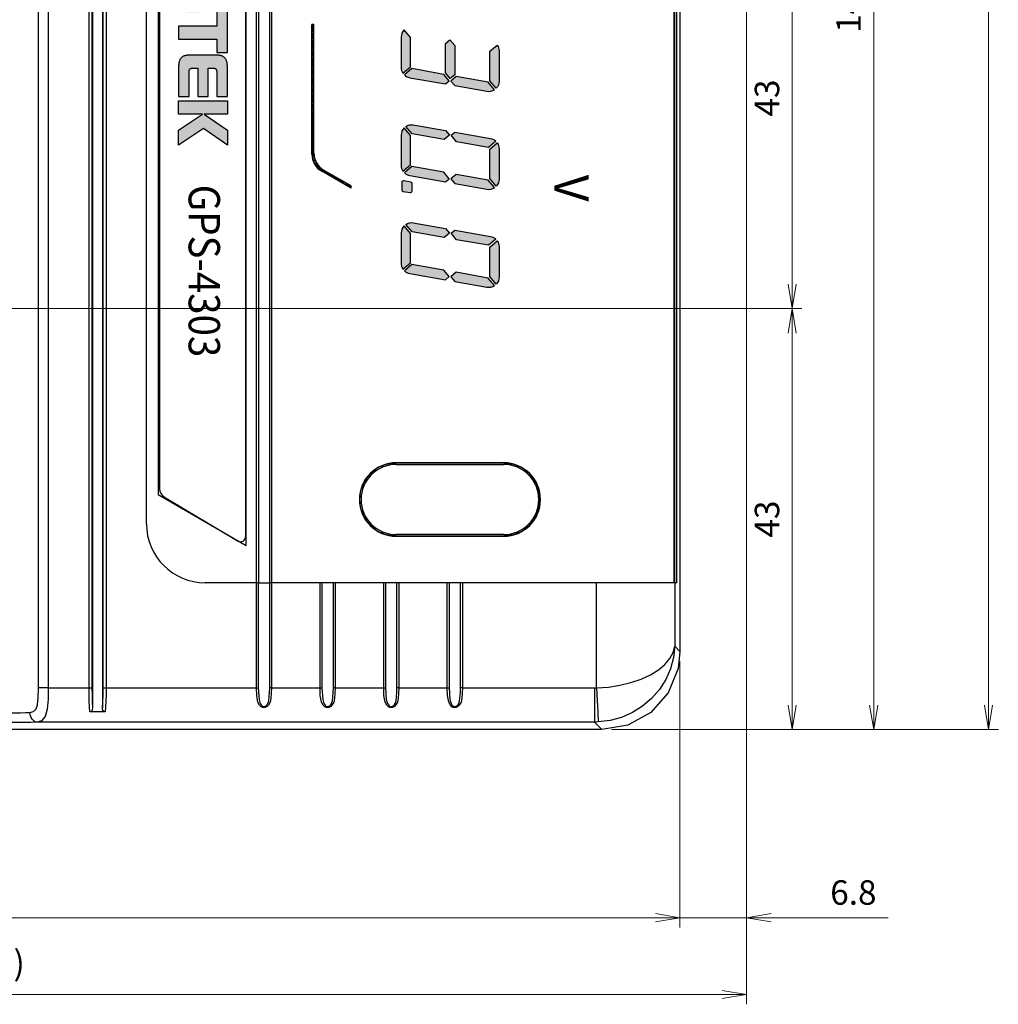
# Model space of a CAD drawing. Units: millimetres. Extents: x 0 to 828, y 10 to 570.
# Drawn here: x 194 to 294, y 205 to 305 of the extents above; entities that cross this region are included whole.
import ezdxf

# ---------------------------------------------------------------- set-up
doc = ezdxf.new("R2010")
doc.units = ezdxf.units.MM
doc.layers.add('1寸法線', color=140, linetype='Continuous', lineweight=15)
doc.layers.add('2文字', color=3, linetype='Continuous', lineweight=15)
doc.layers.add('DISPLAY-TEXT', color=2, linetype='Continuous')
doc.styles.add('AROUND', font='txt')
doc.styles.add('DIM', font='sanss___.ttf', dxfattribs={"height": 2.2})
doc.styles.get("Standard").update_dxf_attribs({"font": 'romans.shx', "bigfont": 'bigfont.shx'})
doc.dimstyles.new('AM_JIS$0', dxfattribs={"dimtxt": 2.5, "dimasz": 2.5, "dimexe": 1, "dimexo": 1, "dimgap": 1, "dimtad": 3, "dimdsep": 46, "dimtxsty": 'STANDARD', "dimblk": 'OPEN', "dimcen": 0, "dimclrd": 256, "dimclre": 256, "dimclrt": 3, "dimadec": 0, "dimazin": 2, "dimtp": 0.2, "dimtm": 0.2, "dimtfac": 0.71, "dimtmove": 0, "dimatfit": 3, "dimldrblk": 'OPEN', "dimfxl": 1, "dimlwd": -1, "dimlwe": -1, "dimarcsym": 0})

# ---------------------------------------------------------------- blocks, each defined once
blk = doc.blocks.new('_Open')
at = {"color": 0, "linetype": 'ByBlock', "lineweight": -2}
for p, q in [((-1, 0.167), (0, 0)), ((-1, -0.167), (0, 0)), ((0, 0), (-1, 0))]:
    blk.add_line(p, q, dxfattribs=at)
blk = doc.blocks.new('*D161')
at = {"layer": '1寸法線', "transparency": 16777216}
for p, q in [((174.08, 275.71), (274.04, 275.71)), ((273.04, 235.21), (273.04, 273.21)), ((254.58, 232.71), (274.04, 232.71))]:
    blk.add_line(p, q, dxfattribs=at)
at = {"layer": '1寸法線', "transparency": 16777216, "xscale": 2.5, "yscale": 2.5, "zscale": 2.5}
for p, rotation in [((273.04, 275.71), 90), ((273.04, 232.71), 270)]:
    blk.add_blockref('_Open', p, dxfattribs=dict(at, rotation=rotation))
at = {"layer": '1寸法線', "color": 3, "transparency": 16777216, "insert": (270.79, 254.21), "char_height": 2.5, "attachment_point": 5, "rotation": 90}
blk.add_mtext('43', dxfattribs=at)
blk = doc.blocks.new('*D162')
at = {"layer": '1寸法線', "transparency": 16777216}
for p, q in [((174.08, 318.71), (274.04, 318.71)), ((273.04, 278.21), (273.04, 316.21)), ((175.08, 275.71), (274.04, 275.71))]:
    blk.add_line(p, q, dxfattribs=at)
at = {"layer": '1寸法線', "transparency": 16777216, "xscale": 2.5, "yscale": 2.5, "zscale": 2.5}
for p, rotation in [((273.04, 318.71), 90), ((273.04, 275.71), 270)]:
    blk.add_blockref('_Open', p, dxfattribs=dict(at, rotation=rotation))
at = {"layer": '1寸法線', "color": 3, "transparency": 16777216, "insert": (270.79, 297.21), "char_height": 2.5, "attachment_point": 5, "rotation": 90}
blk.add_mtext('43', dxfattribs=at)
blk = doc.blocks.new('*D163')
at = {"layer": '1寸法線', "transparency": 16777216}
for p, q in [((174.08, 380.71), (282.37, 380.71)), ((281.37, 235.21), (281.37, 378.21)), ((254.6, 232.71), (282.37, 232.71))]:
    blk.add_line(p, q, dxfattribs=at)
at = {"layer": '1寸法線', "transparency": 16777216, "xscale": 2.5, "yscale": 2.5, "zscale": 2.5}
for p, rotation in [((281.37, 380.71), 90), ((281.37, 232.71), 270)]:
    blk.add_blockref('_Open', p, dxfattribs=dict(at, rotation=rotation))
at = {"layer": '1寸法線', "color": 3, "transparency": 16777216, "insert": (279.12, 306.71), "char_height": 2.5, "attachment_point": 5, "rotation": 90}
blk.add_mtext('148', dxfattribs=at)
blk = doc.blocks.new('*D165')
at = {"layer": '1寸法線', "transparency": 16777216}
for p, q in [((254.58, 486.71), (294.1, 486.71)), ((293.1, 235.21), (293.1, 484.21)), ((255.6, 232.71), (294.1, 232.71))]:
    blk.add_line(p, q, dxfattribs=at)
at = {"layer": '1寸法線', "transparency": 16777216, "xscale": 2.5, "yscale": 2.5, "zscale": 2.5}
for p, rotation in [((293.1, 486.71), 90), ((293.1, 232.71), 270)]:
    blk.add_blockref('_Open', p, dxfattribs=dict(at, rotation=rotation))
at = {"layer": '1寸法線', "color": 3, "transparency": 16777216, "insert": (290.85, 359.71), "char_height": 2.5, "attachment_point": 5, "rotation": 90}
blk.add_mtext('254', dxfattribs=at)
blk = doc.blocks.new('*D169')
at = {"layer": '1寸法線', "transparency": 16777216}
for p, q in [((117.58, 239.69), (117.58, 212.5)), ((261.58, 239.71), (261.58, 212.5)), ((120.08, 213.5), (259.08, 213.5))]:
    blk.add_line(p, q, dxfattribs=at)
at = {"layer": '1寸法線', "transparency": 16777216, "xscale": 2.5, "yscale": 2.5, "zscale": 2.5, "rotation": 180}
blk.add_blockref('_Open', (117.58, 213.5), dxfattribs=at)
at = {"layer": '1寸法線', "transparency": 16777216, "xscale": 2.5, "yscale": 2.5, "zscale": 2.5}
blk.add_blockref('_Open', (261.58, 213.5), dxfattribs=at)
at = {"layer": '1寸法線', "color": 3, "transparency": 16777216, "insert": (189.58, 215.75), "char_height": 2.5, "attachment_point": 5}
blk.add_mtext('144', dxfattribs=at)
blk = doc.blocks.new('*D170')
at = {"layer": '1寸法線', "transparency": 16777216}
for p, q in [((268.39, 347.96), (268.39, 212.5)), ((261.58, 238.71), (261.58, 212.5)), ((259.08, 213.5), (256.58, 213.5)), ((261.58, 213.5), (268.39, 213.5)), ((270.89, 213.5), (282.85, 213.5))]:
    blk.add_line(p, q, dxfattribs=at)
at = {"layer": '1寸法線', "transparency": 16777216, "xscale": 2.5, "yscale": 2.5, "zscale": 2.5}
blk.add_blockref('_Open', (261.58, 213.5), dxfattribs=at)
at = {"layer": '1寸法線', "transparency": 16777216, "xscale": 2.5, "yscale": 2.5, "zscale": 2.5, "rotation": 180}
blk.add_blockref('_Open', (268.39, 213.5), dxfattribs=at)
at = {"layer": '1寸法線', "color": 3, "transparency": 16777216, "insert": (279.29, 215.75), "char_height": 2.5, "attachment_point": 5}
blk.add_mtext('6.8', dxfattribs=at)
blk = doc.blocks.new('*D180')
at = {"layer": '1寸法線', "transparency": 16777216}
for p, q in [((268.39, 347.96), (268.39, 204.66)), ((110.08, 249.71), (110.08, 204.66)), ((112.58, 205.66), (265.89, 205.66))]:
    blk.add_line(p, q, dxfattribs=at)
at = {"layer": '1寸法線', "transparency": 16777216, "xscale": 2.5, "yscale": 2.5, "zscale": 2.5, "rotation": 180}
blk.add_blockref('_Open', (110.08, 205.66), dxfattribs=at)
at = {"layer": '1寸法線', "transparency": 16777216, "xscale": 2.5, "yscale": 2.5, "zscale": 2.5}
blk.add_blockref('_Open', (268.39, 205.66), dxfattribs=at)
at = {"layer": '1寸法線', "color": 3, "transparency": 16777216, "insert": (189.24, 208.56), "char_height": 2.5, "attachment_point": 5}
blk.add_mtext('(158.3)', dxfattribs=at)

msp = doc.modelspace()

# ---------------------------------------------------------------- hatches: boundary and pattern name
h = msp.add_hatch(color=2)
h.paths.add_polyline_path([(243.1, 347.18), (243.1, 350.27, 0.147759), (242.92, 350.86), (242.16, 350.22), (242.16, 347.22), (242.81, 346.45, 0.192663)])
h.paths.add_polyline_path([(241.86, 346.14, 0.192663), (242.63, 346.3), (241.98, 347.07), (238.72, 347.64), (238.17, 347.19), (238.57, 346.72)])
h.paths.add_polyline_path([(238.11, 347.44), (238.57, 347.82), (238.57, 350.82), (238.08, 351.4), (237.63, 351.02), (237.63, 348.02)])
h.paths.add_polyline_path([(237.63, 346.88), (238.01, 347.2), (237.45, 347.87), (234.19, 348.44), (233.43, 347.8, 0.147759), (233.97, 347.53)])
h.paths.add_polyline_path([(234.04, 348.62), (234.04, 351.62), (233.39, 352.39, 0.192663), (233.1, 351.66), (233.1, 348.57, 0.147759), (233.28, 347.98)])
h.paths.add_polyline_path([(234.01, 345.79, 0.466308), (234.22, 345.96), (234.22, 346.68, 0.36397), (234.08, 346.85), (233.37, 346.98, 0.466308), (233.16, 346.8), (233.16, 346.09, 0.36397), (233.31, 345.91)])
h.paths.add_polyline_path([(242.81, 336.45, 0.192663), (243.1, 337.18), (243.1, 340.27, 0.147759), (242.92, 340.86), (242.16, 340.22), (242.16, 337.22)])
h.paths.add_polyline_path([(242.01, 340.4), (242.77, 341.04, 0.147759), (242.22, 341.32), (238.57, 341.96), (238.19, 341.64), (238.75, 340.98)])
h.paths.add_polyline_path([(241.86, 336.14, 0.192663), (242.63, 336.3), (241.98, 337.07), (238.72, 337.64), (238.17, 337.19), (238.57, 336.72)])
h.paths.add_polyline_path([(237.63, 336.88), (238.01, 337.2), (237.45, 337.87), (234.19, 338.44), (233.43, 337.8, 0.147759), (233.97, 337.53)])
h.paths.add_polyline_path([(234.04, 338.62), (234.04, 341.62), (233.39, 342.39, 0.192663), (233.1, 341.66), (233.1, 338.57, 0.147759), (233.28, 337.98)])
h.paths.add_polyline_path([(237.48, 341.2), (238.02, 341.66), (237.63, 342.13), (234.34, 342.71, 0.192663), (233.57, 342.54), (234.22, 341.77)])
h.paths.add_polyline_path([(243.1, 327.18), (243.1, 330.27, 0.147759), (242.92, 330.86), (242.16, 330.22), (242.16, 327.22), (242.81, 326.45, 0.192663)])
h.paths.add_polyline_path([(242.01, 330.4), (242.77, 331.04, 0.147759), (242.22, 331.32), (238.57, 331.96), (238.19, 331.64), (238.75, 330.98)])
h.paths.add_polyline_path([(237.48, 331.2), (238.02, 331.66), (237.63, 332.13), (234.34, 332.71, 0.192663), (233.57, 332.54), (234.22, 331.77)])
h.paths.add_polyline_path([(234.04, 328.62), (234.04, 331.62), (233.39, 332.39, 0.192663), (233.1, 331.66), (233.1, 328.57, 0.147759), (233.28, 327.98)])
h.paths.add_polyline_path([(237.63, 326.88), (238.01, 327.2), (237.45, 327.87), (234.19, 328.44), (233.43, 327.8, 0.147759), (233.97, 327.53)])
h.paths.add_polyline_path([(241.86, 326.14, 0.192663), (242.63, 326.3), (241.98, 327.07), (238.72, 327.64), (238.17, 327.19), (238.57, 326.72)])
h.paths.add_polyline_path([(242.81, 298.21, 0.192663), (243.1, 298.94), (243.1, 302.04, 0.147759), (242.92, 302.62), (242.16, 301.98), (242.16, 298.98)])
h.paths.add_polyline_path([(241.86, 297.9, 0.192663), (242.63, 298.06), (241.98, 298.83), (238.72, 299.41), (238.17, 298.95), (238.57, 298.48)])
h.paths.add_polyline_path([(238.11, 299.21), (238.57, 299.59), (238.57, 302.59), (238.08, 303.17), (237.63, 302.78), (237.63, 299.78)])
h.paths.add_polyline_path([(237.63, 298.65), (238.01, 298.97), (237.45, 299.63), (234.19, 300.21), (233.43, 299.57, 0.147759), (233.97, 299.29)])
h.paths.add_polyline_path([(234.04, 300.39), (234.04, 303.39), (233.39, 304.16, 0.192663), (233.1, 303.43), (233.1, 300.33, 0.147759), (233.28, 299.75)])
h.paths.add_polyline_path([(242.01, 292.17), (242.77, 292.8, 0.147759), (242.22, 293.08), (238.57, 293.73), (238.19, 293.41), (238.75, 292.74)])
h.paths.add_polyline_path([(242.81, 288.21, 0.192663), (243.1, 288.94), (243.1, 292.04, 0.147759), (242.92, 292.62), (242.16, 291.98), (242.16, 288.98)])
h.paths.add_polyline_path([(241.86, 287.9, 0.192663), (242.63, 288.06), (241.98, 288.83), (238.72, 289.41), (238.17, 288.95), (238.57, 288.48)])
h.paths.add_polyline_path([(237.63, 288.65), (238.01, 288.97), (237.45, 289.63), (234.19, 290.21), (233.43, 289.57, 0.147759), (233.97, 289.29)])
h.paths.add_polyline_path([(234.04, 290.39), (234.04, 293.39), (233.39, 294.16, 0.192663), (233.1, 293.43), (233.1, 290.33, 0.147759), (233.28, 289.75)])
h.paths.add_polyline_path([(237.48, 292.96), (238.02, 293.42), (237.63, 293.89), (234.34, 294.47, 0.192663), (233.57, 294.31), (234.22, 293.54)])
h.paths.add_polyline_path([(234.01, 287.55, 0.466308), (234.22, 287.73), (234.22, 288.44, 0.36397), (234.08, 288.62), (233.37, 288.74, 0.466308), (233.16, 288.57), (233.16, 287.85, 0.36397), (233.31, 287.68)])
h.paths.add_polyline_path([(242.01, 282.17), (242.77, 282.8, 0.147759), (242.22, 283.08), (238.57, 283.73), (238.19, 283.41), (238.75, 282.74)])
h.paths.add_polyline_path([(242.81, 278.21, 0.192663), (243.1, 278.94), (243.1, 282.04, 0.147759), (242.92, 282.62), (242.16, 281.98), (242.16, 278.98)])
h.paths.add_polyline_path([(241.86, 277.9, 0.192663), (242.63, 278.06), (241.98, 278.83), (238.72, 279.41), (238.17, 278.95), (238.57, 278.48)])
h.paths.add_polyline_path([(237.63, 278.65), (238.01, 278.97), (237.45, 279.63), (234.19, 280.21), (233.43, 279.57, 0.147759), (233.97, 279.29)])
h.paths.add_polyline_path([(234.04, 280.39), (234.04, 283.39), (233.39, 284.16, 0.192663), (233.1, 283.43), (233.1, 280.33, 0.147759), (233.28, 279.75)])
h.paths.add_polyline_path([(237.48, 282.96), (238.02, 283.42), (237.63, 283.89), (234.34, 284.47, 0.192663), (233.57, 284.31), (234.22, 283.54)])
for points in [[(213.37, 307.29), (213.37, 308.36), (213.37, 308.39), (213.38, 308.42), (213.39, 308.45), (213.4, 308.48), (213.41, 308.51), (213.42, 308.54), (213.43, 308.56), (213.45, 308.58), (213.47, 308.61), (213.49, 308.62), (213.51, 308.64), (213.54, 308.65), (213.56, 308.67), (213.59, 308.68), (213.61, 308.68), (213.64, 308.68), (213.99, 308.68), (214.02, 308.68), (214.05, 308.68), (214.07, 308.67), (214.1, 308.65), (214.12, 308.64), (214.14, 308.62), (214.16, 308.61), (214.18, 308.58), (214.2, 308.56), (214.21, 308.54), (214.23, 308.51), (214.24, 308.48), (214.25, 308.45), (214.25, 308.42), (214.26, 308.39), (214.26, 308.36), (214.26, 304.55), (210.35, 304.55), (210.35, 303.21), (214.26, 303.21), (214.26, 301.87), (215.36, 301.87), (215.36, 308.66), (215.36, 308.77), (215.35, 308.88), (215.35, 308.93), (215.34, 308.99), (215.33, 309.05), (215.32, 309.11), (215.32, 309.16), (215.3, 309.22), (215.29, 309.27), (215.27, 309.33), (215.26, 309.38), (215.23, 309.44), (215.21, 309.49), (215.19, 309.54), (215.16, 309.59), (215.13, 309.64), (215.1, 309.68), (215.06, 309.72), (215.02, 309.77), (214.98, 309.8), (214.93, 309.84), (214.88, 309.87), (214.83, 309.9), (214.77, 309.92), (214.71, 309.95), (214.64, 309.97), (214.58, 309.98), (214.5, 309.99), (214.42, 310), (214.34, 310), (213.35, 310), (213.27, 310), (213.19, 309.99), (213.12, 309.98), (213.05, 309.97), (212.99, 309.95), (212.92, 309.92), (212.87, 309.9), (212.81, 309.87), (212.76, 309.84), (212.72, 309.8), (212.68, 309.77), (212.64, 309.72), (212.6, 309.68), (212.57, 309.64), (212.53, 309.59), (212.51, 309.54), (212.48, 309.49), (212.46, 309.44), (212.44, 309.38), (212.42, 309.33), (212.4, 309.27), (212.39, 309.22), (212.38, 309.16), (212.37, 309.11), (212.36, 309.05), (212.35, 308.99), (212.35, 308.93), (212.34, 308.88), (212.34, 308.77), (212.34, 308.66), (212.34, 307.62), (212.34, 307.59), (212.33, 307.56), (212.32, 307.53), (212.31, 307.5), (212.3, 307.47), (212.29, 307.44), (212.28, 307.42), (212.26, 307.39), (212.24, 307.37), (212.21, 307.35), (212.19, 307.33), (212.17, 307.32), (212.14, 307.31), (212.12, 307.3), (212.09, 307.29), (212.06, 307.29), (211.71, 307.29), (211.68, 307.29), (211.65, 307.3), (211.62, 307.31), (211.6, 307.32), (211.57, 307.33), (211.55, 307.35), (211.53, 307.37), (211.51, 307.39), (211.49, 307.42), (211.48, 307.44), (211.46, 307.47), (211.45, 307.5), (211.44, 307.53), (211.43, 307.56), (211.43, 307.59), (211.43, 307.62), (211.43, 310), (210.35, 310), (210.35, 307.29), (210.35, 307.19), (210.36, 307.07), (210.36, 307.02), (210.37, 306.96), (210.38, 306.91), (210.38, 306.85), (210.4, 306.79), (210.41, 306.73), (210.42, 306.68), (210.44, 306.62), (210.45, 306.57), (210.47, 306.51), (210.5, 306.46), (210.52, 306.41), (210.55, 306.36), (210.58, 306.32), (210.62, 306.27), (210.65, 306.23), (210.69, 306.19), (210.73, 306.15), (210.78, 306.11), (210.83, 306.08), (210.88, 306.05), (210.94, 306.03), (211, 306), (211.06, 305.99), (211.13, 305.97), (211.21, 305.96), (211.28, 305.95), (211.37, 305.95), (212.36, 305.95), (212.44, 305.95), (212.52, 305.96), (212.59, 305.97), (212.66, 305.99), (212.73, 306), (212.79, 306.03), (212.84, 306.05), (212.9, 306.08), (212.95, 306.11), (212.99, 306.15), (213.04, 306.19), (213.08, 306.23), (213.11, 306.27), (213.15, 306.32), (213.18, 306.36), (213.2, 306.41), (213.23, 306.46), (213.25, 306.51), (213.27, 306.57), (213.29, 306.62), (213.3, 306.68), (213.32, 306.73), (213.33, 306.79), (213.34, 306.85), (213.35, 306.91), (213.36, 306.96), (213.36, 307.02), (213.37, 307.07), (213.37, 307.19)], [(215.36, 297.38), (215.36, 300.26), (215.36, 300.36), (215.35, 300.46), (215.35, 300.55), (215.34, 300.64), (215.33, 300.72), (215.31, 300.8), (215.3, 300.88), (215.28, 300.95), (215.26, 301.01), (215.23, 301.07), (215.21, 301.13), (215.18, 301.18), (215.15, 301.23), (215.11, 301.28), (215.08, 301.32), (215.04, 301.35), (215, 301.39), (214.96, 301.42), (214.91, 301.45), (214.87, 301.47), (214.82, 301.5), (214.76, 301.52), (214.71, 301.53), (214.66, 301.55), (214.6, 301.56), (214.54, 301.57), (214.47, 301.58), (214.41, 301.59), (214.34, 301.59), (214.27, 301.59), (214.2, 301.6), (214.13, 301.6), (211.58, 301.6), (211.51, 301.6), (211.44, 301.59), (211.37, 301.59), (211.3, 301.59), (211.24, 301.58), (211.17, 301.57), (211.11, 301.56), (211.06, 301.55), (211, 301.53), (210.94, 301.52), (210.89, 301.5), (210.84, 301.47), (210.8, 301.45), (210.75, 301.42), (210.71, 301.39), (210.67, 301.35), (210.63, 301.32), (210.6, 301.28), (210.56, 301.23), (210.53, 301.18), (210.5, 301.13), (210.48, 301.07), (210.45, 301.01), (210.43, 300.95), (210.41, 300.88), (210.4, 300.8), (210.38, 300.72), (210.37, 300.64), (210.36, 300.55), (210.36, 300.46), (210.35, 300.36), (210.35, 300.26), (210.35, 297.38), (211.43, 297.38), (211.43, 299.88), (211.43, 299.94), (211.44, 299.99), (211.44, 300.01), (211.44, 300.04), (211.45, 300.06), (211.46, 300.08), (211.47, 300.1), (211.47, 300.11), (211.48, 300.13), (211.49, 300.14), (211.5, 300.16), (211.52, 300.17), (211.53, 300.18), (211.54, 300.19), (211.57, 300.21), (211.6, 300.22), (211.63, 300.24), (211.66, 300.25), (211.7, 300.25), (211.73, 300.25), (211.77, 300.26), (211.81, 300.26), (212.33, 300.26), (212.33, 297.38), (213.37, 297.38), (213.37, 300.26), (213.88, 300.26), (213.92, 300.26), (213.95, 300.25), (213.99, 300.25), (214.02, 300.25), (214.06, 300.24), (214.09, 300.22), (214.12, 300.21), (214.15, 300.19), (214.16, 300.18), (214.17, 300.17), (214.18, 300.16), (214.19, 300.14), (214.2, 300.13), (214.21, 300.11), (214.22, 300.1), (214.23, 300.08), (214.24, 300.06), (214.24, 300.04), (214.25, 300.01), (214.25, 299.99), (214.26, 299.94), (214.26, 299.88), (214.26, 297.38)], [(215.36, 296.91), (215.36, 295.57), (212.98, 295.57), (215.36, 293.94), (215.36, 292.39), (212.89, 294.09), (210.35, 292.4), (210.35, 293.94), (212.79, 295.57), (210.35, 295.57), (210.35, 296.91)]]:
    msp.add_hatch(color=256).paths.add_polyline_path(points)

# ---------------------------------------------------------------- linework, layer by layer
for p, q in [((201.58, 484.47), (201.58, 234.94)), ((202.58, 484.47), (202.58, 234.94)), ((196.06, 236.97), (196.06, 482.44)), ((197.05, 482.44), (197.05, 236.97)), ((201.21, 236.97), (201.21, 482.44)), ((201.51, 482.44), (201.51, 236.97)), ((202.66, 236.97), (202.66, 482.44)), ((202.96, 482.44), (202.96, 236.97)), ((261.58, 478.71), (261.58, 240.71)), ((208.41, 335.87), (208.41, 257.31)), ((217.21, 330.96), (217.21, 252.4)), ((223.98, 291.47), (223.98, 304.71)), ((224.18, 304.71), (223.98, 304.71)), ((224.04, 304.71), (224.18, 304.56)), ((224.18, 291.59), (224.18, 304.71)), ((223.98, 304.59), (224.18, 304.39)), ((223.98, 304.41), (224.18, 304.21)), ((223.98, 304.23), (224.18, 304.03)), ((223.98, 304.06), (224.18, 303.86)), ((223.98, 303.88), (224.18, 303.68)), ((223.98, 303.7), (224.18, 303.5)), ((223.98, 303.53), (224.18, 303.33)), ((223.98, 303.35), (224.18, 303.15)), ((223.98, 303.17), (224.18, 302.97)), ((223.98, 303), (224.18, 302.8)), ((223.98, 302.82), (224.18, 302.62)), ((223.98, 302.64), (224.18, 302.44)), ((223.98, 302.46), (224.18, 302.26)), ((223.98, 302.29), (224.18, 302.09)), ((223.98, 302.11), (224.18, 301.91)), ((223.98, 301.93), (224.18, 301.73)), ((223.98, 301.76), (224.18, 301.56)), ((223.98, 301.58), (224.18, 301.38)), ((223.98, 301.4), (224.18, 301.2)), ((223.98, 301.23), (224.18, 301.03)), ((223.98, 301.05), (224.18, 300.85)), ((223.98, 300.87), (224.18, 300.67)), ((223.98, 300.7), (224.18, 300.5)), ((223.98, 300.52), (224.18, 300.32)), ((223.98, 300.34), (224.18, 300.14)), ((223.98, 300.17), (224.18, 299.97)), ((223.98, 299.99), (224.18, 299.79)), ((223.98, 299.81), (224.18, 299.61)), ((223.98, 299.64), (224.18, 299.44)), ((223.98, 299.46), (224.18, 299.26)), ((223.98, 299.28), (224.18, 299.08)), ((223.98, 299.11), (224.18, 298.91)), ((223.98, 298.93), (224.18, 298.73)), ((223.98, 298.75), (224.18, 298.55)), ((223.98, 298.58), (224.18, 298.38)), ((223.98, 298.4), (224.18, 298.2)), ((223.98, 298.22), (224.18, 298.02)), ((223.98, 298.05), (224.18, 297.85)), ((223.98, 297.87), (224.18, 297.67)), ((223.98, 297.69), (224.18, 297.49)), ((223.98, 297.51), (224.18, 297.31)), ((223.98, 297.34), (224.18, 297.14)), ((223.98, 297.16), (224.18, 296.96)), ((223.98, 296.98), (224.18, 296.78)), ((223.98, 296.81), (224.18, 296.61)), ((223.98, 296.63), (224.18, 296.43)), ((223.98, 296.45), (224.18, 296.25)), ((223.98, 296.28), (224.18, 296.08)), ((223.98, 296.1), (224.18, 295.9)), ((223.98, 295.92), (224.18, 295.72)), ((223.98, 295.75), (224.18, 295.55)), ((223.98, 295.57), (224.18, 295.37)), ((223.98, 295.39), (224.18, 295.19)), ((223.98, 295.31), (224.18, 295.11)), ((223.98, 295.22), (224.18, 295.02)), ((223.98, 295.13), (224.18, 294.93)), ((223.98, 295.04), (224.18, 294.84)), ((223.98, 294.95), (224.18, 294.75)), ((223.98, 294.86), (224.18, 294.66)), ((223.98, 294.78), (224.18, 294.58)), ((223.98, 294.69), (224.18, 294.49)), ((223.98, 294.6), (224.18, 294.4)), ((223.98, 294.51), (224.18, 294.31)), ((223.98, 294.42), (224.18, 294.22)), ((223.98, 294.33), (224.18, 294.13)), ((223.98, 294.24), (224.18, 294.04)), ((223.98, 294.16), (224.18, 293.96)), ((223.98, 294.07), (224.18, 293.87)), ((223.98, 293.98), (224.18, 293.78)), ((223.98, 293.89), (224.18, 293.69)), ((223.98, 293.8), (224.18, 293.6)), ((223.98, 293.71), (224.18, 293.51)), ((223.98, 293.63), (224.18, 293.43)), ((223.98, 293.54), (224.18, 293.34)), ((223.98, 293.45), (224.18, 293.25)), ((223.98, 293.36), (224.18, 293.16)), ((223.98, 293.27), (224.18, 293.07)), ((223.98, 293.18), (224.18, 292.98)), ((223.98, 293.1), (224.18, 292.9)), ((223.98, 293.01), (224.18, 292.81)), ((223.98, 292.92), (224.18, 292.72)), ((223.98, 292.83), (224.18, 292.63)), ((223.98, 292.74), (224.18, 292.54)), ((223.98, 292.65), (224.18, 292.45)), ((223.98, 292.57), (224.18, 292.37)), ((223.98, 292.48), (224.18, 292.28)), ((223.98, 292.39), (224.18, 292.19)), ((223.98, 292.3), (224.18, 292.1)), ((223.98, 292.21), (224.18, 292.01)), ((223.98, 292.12), (224.18, 291.92)), ((223.98, 292.03), (224.18, 291.83)), ((223.98, 291.95), (224.18, 291.75)), ((223.98, 291.86), (224.18, 291.66)), ((223.98, 291.77), (224.18, 291.57)), ((223.98, 291.68), (224.18, 291.48)), ((223.98, 291.59), (224.19, 291.38)), ((223.99, 291.42), (224.23, 291.17)), ((224, 291.22), (224.3, 290.93)), ((224.04, 291.01), (224.44, 290.61)), ((224.12, 290.75), (225.33, 289.54)), ((224.3, 290.4), (224.91, 289.78)), ((227.98, 288.01), (224.98, 289.74)), ((227.98, 288.24), (225.18, 289.85)), ((225.2, 289.84), (225.75, 289.3)), ((225.62, 289.6), (226.17, 289.05)), ((226.04, 289.36), (226.59, 288.81)), ((226.46, 289.12), (227.01, 288.57)), ((226.88, 288.88), (227.42, 288.33)), ((227.3, 288.64), (227.84, 288.09)), ((227.71, 288.39), (227.98, 288.12)), ((227.98, 288.01), (227.98, 288.24)), ((208.91, 256.44), (216.46, 251.97)), ((218.31, 236.97), (218.31, 247.71)), ((218.5, 247.71), (218.5, 236.97)), ((219.67, 236.97), (219.67, 247.71)), ((219.86, 247.71), (219.86, 236.97)), ((224.81, 236.97), (224.81, 247.71)), ((225, 247.71), (225, 236.97)), ((226.17, 236.97), (226.17, 247.71)), ((226.36, 247.71), (226.36, 236.97)), ((231.31, 236.97), (231.31, 247.71)), ((231.5, 247.71), (231.5, 236.97)), ((232.67, 236.97), (232.67, 247.71)), ((232.86, 247.71), (232.86, 236.97)), ((237.81, 236.97), (237.81, 247.71)), ((238, 247.71), (238, 236.97)), ((239.17, 236.97), (239.17, 247.71)), ((239.36, 247.71), (239.36, 236.97)), ((253.05, 236.98), (253.05, 247.71)), ((261.04, 247.71), (261.04, 241.24)), ((261.04, 241.24), (261.58, 240.69)), ((197.05, 236.97), (196.06, 236.97)), ((197.05, 236.97), (201.21, 236.97)), ((201.21, 236.97), (201.51, 236.97)), ((202.66, 236.97), (202.96, 236.97)), ((202.96, 236.97), (218.31, 236.97)), ((218.31, 236.97), (218.5, 236.97)), ((219.86, 236.97), (219.67, 236.97)), ((219.86, 236.97), (224.81, 236.97)), ((224.81, 236.97), (225, 236.97)), ((226.36, 236.97), (226.17, 236.97)), ((226.36, 236.97), (231.31, 236.97)), ((231.31, 236.97), (231.5, 236.97)), ((232.86, 236.97), (232.67, 236.97)), ((232.86, 236.97), (237.81, 236.97)), ((237.81, 236.97), (238, 236.97)), ((239.36, 236.97), (239.17, 236.97)), ((239.36, 236.97), (252.83, 236.97)), ((252.83, 236.97), (252.83, 233.48)), ((202.86, 234.52), (201.3, 234.52)), ((252.83, 233.48), (195.87, 233.48)), ((253.6, 232.71), (252.83, 233.48)), ((253.58, 232.71), (125.58, 232.71))]:
    msp.add_line(p, q)
at = {"color": 7, "linetype": 'Continuous'}
for p, q in [((218.31, 247.71), (218.31, 471.71)), ((218.51, 471.71), (218.51, 247.71)), ((219.67, 247.71), (219.67, 471.71)), ((219.86, 471.71), (219.86, 247.71)), ((261.04, 247.71), (261.04, 471.71)), ((261.27, 247.71), (261.27, 471.71)), ((207.08, 253.71), (207.08, 465.71)), ((208.28, 336.71), (208.28, 256.71)), ((217.28, 251.51), (217.28, 331.51)), ((243.58, 259.96), (232.58, 259.96)), ((208.28, 256.71), (217.28, 251.51)), ((232.58, 252.46), (243.58, 252.46)), ((218.31, 247.71), (213.08, 247.71)), ((218.51, 247.71), (218.31, 247.71)), ((218.51, 247.71), (219.67, 247.71)), ((219.86, 247.71), (219.67, 247.71)), ((253.05, 247.71), (219.86, 247.71)), ((261.04, 247.71), (253.05, 247.71)), ((261.27, 247.71), (261.04, 247.71))]:
    msp.add_line(p, q, dxfattribs=at)
at = {"linetype": 'Continuous'}
for p, q in [((260.96, 471.71), (260.96, 247.71)), ((243.58, 259.91), (232.55, 259.91)), ((232.58, 259.79), (243.58, 259.79)), ((232.55, 252.51), (243.58, 252.51)), ((243.58, 252.62), (232.58, 252.62)), ((261.58, 240.69), (261.58, 240.71)), ((253.58, 232.71), (253.6, 232.71))]:
    msp.add_line(p, q, dxfattribs=at)
for points in [[(214.26, 308.36), (214.26, 304.55), (210.35, 304.55), (210.35, 303.21), (214.26, 303.21), (214.26, 301.87), (215.36, 301.87), (215.36, 308.66)], [(215.36, 297.38), (215.36, 300.26), (215.36, 300.36), (215.35, 300.46), (215.35, 300.55), (215.34, 300.64), (215.33, 300.72), (215.31, 300.8), (215.3, 300.88), (215.28, 300.95), (215.26, 301.01), (215.23, 301.07), (215.21, 301.13), (215.18, 301.18), (215.15, 301.23), (215.11, 301.28), (215.08, 301.32), (215.04, 301.35), (215, 301.39), (214.96, 301.42), (214.91, 301.45), (214.87, 301.47), (214.82, 301.5), (214.76, 301.52), (214.71, 301.53), (214.66, 301.55), (214.6, 301.56), (214.54, 301.57), (214.47, 301.58), (214.41, 301.59), (214.34, 301.59), (214.27, 301.59), (214.2, 301.6), (214.13, 301.6), (211.58, 301.6), (211.51, 301.6), (211.44, 301.59), (211.37, 301.59), (211.3, 301.59), (211.24, 301.58), (211.17, 301.57), (211.11, 301.56), (211.06, 301.55), (211, 301.53), (210.94, 301.52), (210.89, 301.5), (210.84, 301.47), (210.8, 301.45), (210.75, 301.42), (210.71, 301.39), (210.67, 301.35), (210.63, 301.32), (210.6, 301.28), (210.56, 301.23), (210.53, 301.18), (210.5, 301.13), (210.48, 301.07), (210.45, 301.01), (210.43, 300.95), (210.41, 300.88), (210.4, 300.8), (210.38, 300.72), (210.37, 300.64), (210.36, 300.55), (210.36, 300.46), (210.35, 300.36), (210.35, 300.26), (210.35, 297.38), (211.43, 297.38), (211.43, 299.88), (211.43, 299.94), (211.44, 299.99), (211.44, 300.01), (211.44, 300.04), (211.45, 300.06), (211.46, 300.08), (211.47, 300.1), (211.47, 300.11), (211.48, 300.13), (211.49, 300.14), (211.5, 300.16), (211.52, 300.17), (211.53, 300.18), (211.54, 300.19), (211.57, 300.21), (211.6, 300.22), (211.63, 300.24), (211.66, 300.25), (211.7, 300.25), (211.73, 300.25), (211.77, 300.26), (211.81, 300.26), (212.33, 300.26), (212.33, 297.38), (213.37, 297.38), (213.37, 300.26), (213.88, 300.26), (213.92, 300.26), (213.95, 300.25), (213.99, 300.25), (214.02, 300.25), (214.06, 300.24), (214.09, 300.22), (214.12, 300.21), (214.15, 300.19), (214.16, 300.18), (214.17, 300.17), (214.18, 300.16), (214.19, 300.14), (214.2, 300.13), (214.21, 300.11), (214.22, 300.1), (214.23, 300.08), (214.24, 300.06), (214.24, 300.04), (214.25, 300.01), (214.25, 299.99), (214.26, 299.94), (214.26, 299.88), (214.26, 297.38), (215.36, 297.38), (215.36, 297.38)]]:
    msp.add_lwpolyline(points)
msp.add_lwpolyline([(215.36, 296.91), (215.36, 295.57), (212.98, 295.57), (215.36, 293.94), (215.36, 293.94), (215.36, 292.39), (212.89, 294.09), (212.89, 294.09), (210.35, 292.4), (210.35, 293.94), (212.79, 295.57), (210.35, 295.57), (210.35, 296.91)], close=True)
at = {"flags": 128}
for points in [[(253.05, 236.98), (254.26, 237.06), (255.44, 237.24), (256.57, 237.51), (257.62, 237.87), (258.56, 238.3), (259.37, 238.8), (260.04, 239.36), (260.55, 239.96), (260.88, 240.6), (261.04, 241.24)], [(261.04, 241.24), (260.91, 240.07), (260.6, 238.92), (260.12, 237.82), (259.47, 236.81), (258.68, 235.9), (257.75, 235.11), (256.72, 234.46), (255.6, 233.96), (254.43, 233.64), (253.22, 233.49)], [(261.58, 240.69), (261.39, 238.96), (260.37, 236.47), (258.59, 234.46), (256.24, 233.16), (253.6, 232.71)], [(195.17, 234.47), (195.54, 234.57), (195.8, 234.84), (195.94, 235.23), (196.03, 235.94), (196.06, 236.97)], [(197.05, 236.97), (197.03, 235.82), (196.95, 234.8), (196.74, 234.04), (196.35, 233.61), (195.87, 233.48)], [(201.3, 234.52), (201.27, 235.05), (201.24, 235.65), (201.22, 236.3), (201.21, 236.97)], [(201.51, 236.97), (201.52, 236.24), (201.54, 235.55), (201.58, 234.94)], [(202.58, 234.94), (202.62, 235.55), (202.65, 236.24), (202.66, 236.97)], [(202.96, 236.97), (202.95, 236.3), (202.93, 235.65), (202.9, 235.05), (202.86, 234.52)], [(219.86, 236.97), (219.8, 235.88), (219.71, 235.51), (219.53, 235.19), (219.4, 235.06), (219.21, 234.97), (219.06, 234.96), (218.92, 234.98), (218.79, 235.05), (218.63, 235.2), (218.46, 235.51), (218.34, 236.18), (218.31, 236.97)], [(218.5, 236.97), (218.58, 235.77), (218.7, 235.38), (218.79, 235.23), (218.92, 235.12), (219.01, 235.08), (219.12, 235.08), (219.21, 235.1), (219.32, 235.17), (219.44, 235.31), (219.57, 235.65), (219.66, 236.48), (219.67, 236.97)], [(226.36, 236.97), (226.3, 235.88), (226.21, 235.51), (226.03, 235.19), (225.9, 235.06), (225.71, 234.97), (225.56, 234.96), (225.42, 234.98), (225.29, 235.05), (225.13, 235.2), (224.96, 235.51), (224.84, 236.18), (224.81, 236.97)], [(225, 236.97), (225.08, 235.77), (225.2, 235.38), (225.29, 235.23), (225.42, 235.12), (225.51, 235.08), (225.62, 235.08), (225.71, 235.1), (225.82, 235.17), (225.94, 235.31), (226.07, 235.65), (226.16, 236.48), (226.17, 236.97)], [(232.86, 236.97), (232.8, 235.88), (232.71, 235.51), (232.53, 235.19), (232.4, 235.06), (232.21, 234.97), (232.06, 234.96), (231.92, 234.98), (231.79, 235.05), (231.63, 235.2), (231.46, 235.51), (231.34, 236.18), (231.31, 236.97)], [(231.5, 236.97), (231.58, 235.77), (231.7, 235.38), (231.79, 235.23), (231.92, 235.12), (232.01, 235.08), (232.12, 235.08), (232.21, 235.1), (232.32, 235.17), (232.44, 235.31), (232.57, 235.65), (232.66, 236.48), (232.67, 236.97)], [(239.36, 236.97), (239.3, 235.88), (239.21, 235.51), (239.03, 235.19), (238.9, 235.06), (238.71, 234.97), (238.56, 234.96), (238.42, 234.98), (238.29, 235.05), (238.13, 235.2), (237.96, 235.51), (237.84, 236.18), (237.81, 236.97)], [(238, 236.97), (238.08, 235.77), (238.2, 235.38), (238.29, 235.23), (238.42, 235.12), (238.51, 235.08), (238.62, 235.08), (238.71, 235.1), (238.82, 235.17), (238.94, 235.31), (239.07, 235.65), (239.16, 236.48), (239.17, 236.97)], [(252.83, 236.97), (252.94, 236.97), (253.05, 236.98)], [(253.05, 236.98), (253.08, 236.32), (253.11, 235.68), (253.14, 235.1), (253.17, 234.57), (253.19, 234.14), (253.21, 233.81), (253.22, 233.59), (253.22, 233.49)], [(193.08, 234.42), (193.66, 234.42), (194.21, 234.43), (194.72, 234.45), (195.17, 234.47)], [(195.87, 233.48), (195.74, 233.5), (195.61, 233.56), (195.49, 233.66), (195.39, 233.78), (195.3, 233.93), (195.24, 234.1), (195.19, 234.28), (195.17, 234.47)], [(201.58, 234.94), (201.55, 234.72), (201.49, 234.62), (201.43, 234.56), (201.36, 234.53), (201.3, 234.52)], [(202.86, 234.52), (202.79, 234.54), (202.72, 234.57), (202.66, 234.65), (202.6, 234.78), (202.58, 234.94)], [(195.87, 233.48), (195.27, 233.45), (194.59, 233.43), (193.85, 233.42), (193.08, 233.42)], [(253.22, 233.49), (253.02, 233.48), (252.83, 233.48)]]:
    msp.add_lwpolyline(points, dxfattribs=at)
for centre, radius, start, end in [((225.98, 291.47), 2, 180, 240), ((226.18, 291.59), 2, 180, 240), ((209.41, 257.31), 1, 180, 240), ((216.71, 252.4), 0.5, 240, 0)]:
    msp.add_arc(centre, radius, start, end)
at = {"color": 7, "linetype": 'Continuous'}
for centre, radius, start, end in [((232.58, 256.21), 3.75, 90, 270), ((232.55, 256.21), 3.7, 90, 270), ((232.58, 256.21), 3.58, 90, 270), ((243.58, 256.21), 3.75, 270, 90), ((243.58, 256.21), 3.7, 270, 90), ((243.58, 256.21), 3.58, 270, 90), ((213.08, 253.71), 6, 180, 270)]:
    msp.add_arc(centre, radius, start, end, dxfattribs=at)
at = {"layer": 'DISPLAY-TEXT'}
for points in [[(233.1, 300.33, 0.147759), (233.28, 299.75), (234.04, 300.39), (234.04, 303.39), (233.39, 304.16, 0.192663), (233.1, 303.43)], [(242.16, 301.98), (242.92, 302.62, -0.147759), (243.1, 302.04), (243.1, 298.94, -0.192663), (242.81, 298.21), (242.16, 298.98)], [(238.01, 298.97), (237.45, 299.63), (234.19, 300.21), (233.43, 299.57, 0.147759), (233.97, 299.29), (237.63, 298.65)], [(238.57, 298.48), (241.86, 297.9, 0.192663), (242.63, 298.06), (241.98, 298.83), (238.72, 299.41), (238.17, 298.95)], [(233.1, 290.33, 0.147759), (233.28, 289.75), (234.04, 290.39), (234.04, 293.39), (233.39, 294.16, 0.192663), (233.1, 293.43)], [(233.57, 294.31, -0.192663), (234.34, 294.47), (237.63, 293.89), (238.02, 293.42), (237.48, 292.96), (234.22, 293.54)], [(242.01, 292.17), (238.75, 292.74), (238.19, 293.41), (238.57, 293.73), (242.22, 293.08, -0.147759), (242.77, 292.8)], [(242.16, 291.98), (242.92, 292.62, -0.147759), (243.1, 292.04), (243.1, 288.94, -0.192663), (242.81, 288.21), (242.16, 288.98)], [(238.01, 288.97), (237.45, 289.63), (234.19, 290.21), (233.43, 289.57, 0.147759), (233.97, 289.29), (237.63, 288.65)], [(234.22, 287.73), (234.22, 288.44, 0.36397), (234.08, 288.62), (233.37, 288.74, 0.466308), (233.16, 288.57), (233.16, 287.85, 0.36397), (233.31, 287.68), (234.01, 287.55, 0.466308)], [(238.57, 288.48), (241.86, 287.9, 0.192663), (242.63, 288.06), (241.98, 288.83), (238.72, 289.41), (238.17, 288.95)], [(233.1, 280.33, 0.147759), (233.28, 279.75), (234.04, 280.39), (234.04, 283.39), (233.39, 284.16, 0.192663), (233.1, 283.43)], [(233.57, 284.31, -0.192663), (234.34, 284.47), (237.63, 283.89), (238.02, 283.42), (237.48, 282.96), (234.22, 283.54)], [(242.01, 282.17), (238.75, 282.74), (238.19, 283.41), (238.57, 283.73), (242.22, 283.08, -0.147759), (242.77, 282.8)], [(242.16, 281.98), (242.92, 282.62, -0.147759), (243.1, 282.04), (243.1, 278.94, -0.192663), (242.81, 278.21), (242.16, 278.98)], [(238.01, 278.97), (237.45, 279.63), (234.19, 280.21), (233.43, 279.57, 0.147759), (233.97, 279.29), (237.63, 278.65)], [(238.57, 278.48), (241.86, 277.9, 0.192663), (242.63, 278.06), (241.98, 278.83), (238.72, 279.41), (238.17, 278.95)]]:
    msp.add_lwpolyline(points, format="xyb", close=True, dxfattribs=at)
msp.add_lwpolyline([(238.08, 303.17), (238.57, 302.59), (238.57, 299.59), (238.11, 299.21), (237.63, 299.78), (237.63, 302.78)], close=True, dxfattribs=at)

# ---------------------------------------------------------------- texts
at = {"layer": '2文字', "linetype": 'Continuous', "style": 'AROUND'}
msp.add_text('V', height=3.5, rotation=270, dxfattribs=at).set_placement((248.76, 289.38))
at = {"layer": '2文字', "style": 'DIM', "width": 0.9}
msp.add_text('GPS-4303', height=3.2, rotation=270, dxfattribs=at).set_placement((211.39, 288.36))

# ---------------------------------------------------------------- dimensions: what is measured, and where the dimension line sits
at = {"layer": '1寸法線'}
for base, p1, p2, angle, picture, middle in [((293.1, 486.71), (254.6, 232.71), (253.58, 486.71), 90, '*D165', (290.85, 359.71)), ((281.37, 380.71), (253.6, 232.71), (173.08, 380.71), 90, '*D163', (279.12, 306.71)), ((273.04, 318.71), (174.08, 275.71), (173.08, 318.71), 90, '*D162', (270.79, 297.21)), ((273.04, 275.71), (253.58, 232.71), (173.08, 275.71), 90, '*D161', (270.79, 254.21)), ((261.58, 213.5), (117.58, 240.69), (261.58, 240.71), 0, '*D169', (189.58, 215.75))]:
    dim = msp.add_linear_dim(base=base, p1=p1, p2=p2, angle=angle, dimstyle='AM_JIS$0', override={"dimdec": 1, "dimfxl": 0.18}, dxfattribs=at)
    dim.commit()
    dim.dimension.update_dxf_attribs({"geometry": picture, "text_midpoint": middle})
dim = msp.add_linear_dim(base=(268.39, 205.66), p1=(110.08, 250.71), p2=(268.39, 348.96), angle=0, text='(<>)', dimstyle='AM_JIS$0', override={"dimdec": 1, "dimfxl": 0.18}, dxfattribs=at)
dim.commit()
dim.dimension.update_dxf_attribs({"geometry": '*D180', "text_midpoint": (189.24, 208.56)})
dim = msp.add_linear_dim(base=(261.58, 213.5), p1=(268.39, 348.96), p2=(261.58, 239.71), angle=0, dimstyle='AM_JIS$0', override={"dimdec": 1, "dimfxl": 0.18}, dxfattribs=at)
dim.commit()
dim.dimension.update_dxf_attribs({"geometry": '*D170', "text_midpoint": (279.29, 213.5), "dimtype": 160})

doc.saveas('drawing.dxf')
